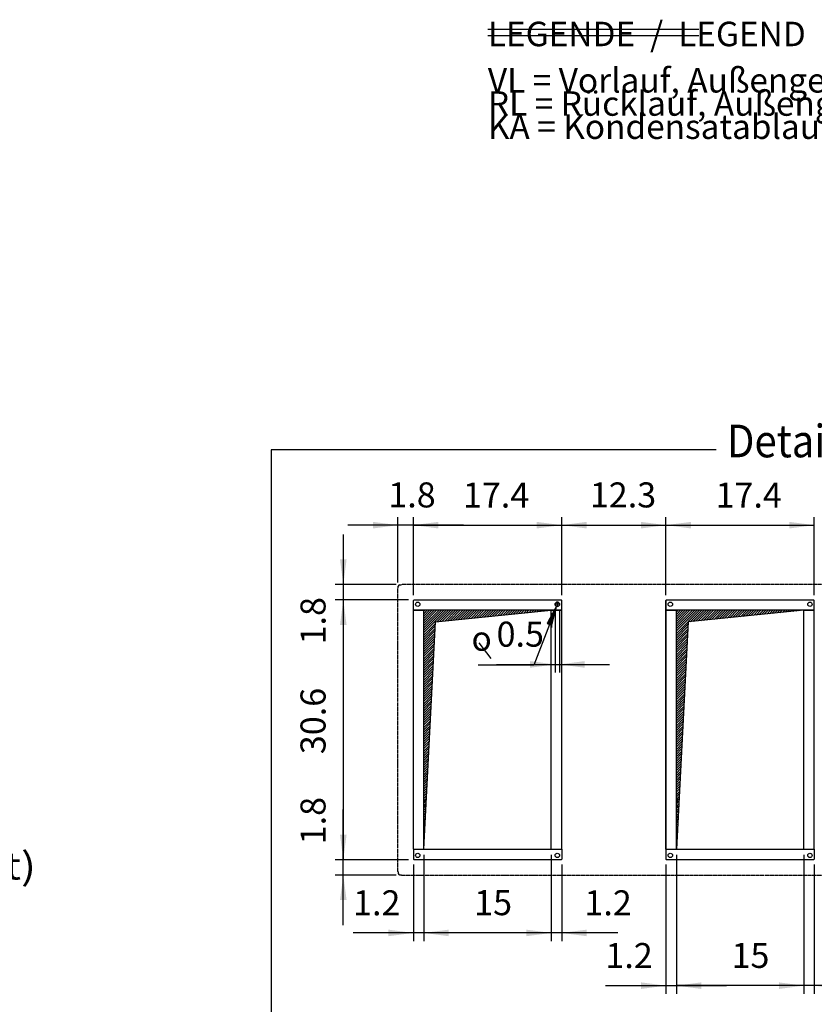
# Model space of a CAD drawing. Units: millimetres. Extents: x 30843 to 47891, y -30800 to -20320.
# Drawn here: x 39775 to 42148, y -27792 to -24851 of the extents above; entities that cross this region are included whole.
import ezdxf

# ---------------------------------------------------------------- set-up
doc = ezdxf.new("R2010")
doc.units = ezdxf.units.MM
doc.linetypes.add('DOT_CENTER', pattern=[14, 12, -1, 0, -1])
doc.layers.add('1', color=7, linetype='Continuous')
doc.styles.add('CONVERTER_19', font='txt.shx', dxfattribs={"width": 0.9})
doc.styles.add('CONVERTER_20', font='ARIAL.TTF', dxfattribs={"width": 1.2})
doc.dimstyles.new('ME10_DIM_54', dxfattribs={"dimtxt": 74.75, "dimasz": 74.75, "dimexe": 24.375, "dimexo": 16.25, "dimgap": 29.25, "dimtad": 1, "dimdec": 1, "dimlfac": 0.03937, "dimdsep": 46, "dimtxsty": 'CONVERTER_19', "dimsah": 1, "dimcen": 0.09, "dimclrd": 6, "dimclre": 6, "dimclrt": 3, "dimadec": 0, "dimazin": 0, "dimtfac": 1, "dimtdec": 4, "dimtix": 1, "dimtmove": 0, "dimatfit": 3, "dimfxl": 1, "dimtolj": 1, "dimtzin": 0, "dimarcsym": 0})
doc.dimstyles.new('ME10_DIM_55', dxfattribs={"dimtxt": 74.75, "dimasz": 74.75, "dimexe": 24.375, "dimexo": 16.25, "dimgap": 29.25, "dimtad": 1, "dimdec": 1, "dimlfac": 0.03937, "dimdsep": 46, "dimtxsty": 'CONVERTER_19', "dimsah": 1, "dimcen": 0.09, "dimclrd": 6, "dimclre": 6, "dimclrt": 3, "dimadec": 0, "dimazin": 0, "dimtfac": 1, "dimtdec": 4, "dimtix": 1, "dimtmove": 0, "dimatfit": 3, "dimfxl": 1, "dimtolj": 1, "dimtzin": 0, "dimarcsym": 0})
doc.dimstyles.new('ME10_DIM_57', dxfattribs={"dimtxt": 74.75, "dimasz": 74.75, "dimexe": 24.375, "dimexo": 16.25, "dimgap": 29.25, "dimtad": 1, "dimdec": 1, "dimlfac": 0.03937, "dimdsep": 46, "dimtxsty": 'CONVERTER_19', "dimsah": 1, "dimcen": 0.09, "dimclrd": 6, "dimclre": 6, "dimclrt": 3, "dimadec": 0, "dimazin": 0, "dimtfac": 1, "dimtdec": 4, "dimtix": 1, "dimtmove": 0, "dimatfit": 3, "dimfxl": 1, "dimtolj": 1, "dimtzin": 0, "dimarcsym": 0})
doc.dimstyles.new('ME10_DIM_58', dxfattribs={"dimtxt": 74.75, "dimasz": 74.75, "dimexe": 24.375, "dimexo": 16.25, "dimgap": 29.25, "dimtad": 1, "dimdec": 1, "dimlfac": 0.03937, "dimdsep": 46, "dimtxsty": 'CONVERTER_19', "dimsah": 1, "dimcen": 0.09, "dimclrd": 6, "dimclre": 6, "dimclrt": 3, "dimadec": 0, "dimazin": 0, "dimtfac": 1, "dimtdec": 4, "dimtix": 1, "dimtmove": 0, "dimatfit": 3, "dimfxl": 1, "dimtolj": 1, "dimtzin": 0, "dimarcsym": 0})
doc.dimstyles.new('ME10_DIM_59', dxfattribs={"dimtxt": 74.75, "dimasz": 74.75, "dimexe": 24.375, "dimexo": 16.25, "dimgap": 29.25, "dimtad": 1, "dimdec": 1, "dimlfac": 0.03937, "dimdsep": 46, "dimtxsty": 'CONVERTER_19', "dimsah": 1, "dimcen": 0.09, "dimclrd": 6, "dimclre": 6, "dimclrt": 3, "dimadec": 0, "dimazin": 0, "dimtfac": 1, "dimtdec": 4, "dimtix": 1, "dimtmove": 0, "dimatfit": 3, "dimfxl": 1, "dimtolj": 1, "dimtzin": 0, "dimarcsym": 0})
doc.dimstyles.new('ME10_DIM_60', dxfattribs={"dimtxt": 74.75, "dimasz": 74.75, "dimexe": 24.375, "dimexo": 16.25, "dimgap": 29.25, "dimtad": 1, "dimdec": 1, "dimlfac": 0.03937, "dimdsep": 46, "dimtxsty": 'CONVERTER_19', "dimsah": 1, "dimcen": 0.09, "dimclrd": 6, "dimclre": 6, "dimclrt": 3, "dimadec": 0, "dimazin": 0, "dimtfac": 1, "dimtdec": 4, "dimtix": 1, "dimtmove": 0, "dimatfit": 3, "dimfxl": 1, "dimtolj": 1, "dimtzin": 0, "dimarcsym": 0})
doc.dimstyles.new('ME10_DIM_62', dxfattribs={"dimtxt": 74.75, "dimasz": 74.75, "dimexe": 24.375, "dimexo": 16.25, "dimgap": 29.25, "dimtad": 1, "dimdec": 1, "dimlfac": 0.03937, "dimdsep": 46, "dimtxsty": 'CONVERTER_19', "dimsah": 1, "dimcen": 0.09, "dimclrd": 6, "dimclre": 6, "dimclrt": 3, "dimadec": 0, "dimazin": 0, "dimtfac": 1, "dimtdec": 4, "dimtix": 1, "dimtmove": 0, "dimatfit": 3, "dimfxl": 1, "dimtolj": 1, "dimtzin": 0, "dimarcsym": 0})
doc.dimstyles.new('ME10_DIM_63', dxfattribs={"dimtxt": 74.75, "dimasz": 74.75, "dimexe": 24.375, "dimexo": 16.25, "dimgap": 29.25, "dimtad": 1, "dimdec": 1, "dimlfac": 0.03937, "dimdsep": 46, "dimtxsty": 'CONVERTER_19', "dimsah": 1, "dimcen": 0.09, "dimclrd": 6, "dimclre": 6, "dimclrt": 3, "dimadec": 0, "dimazin": 0, "dimtfac": 1, "dimtdec": 4, "dimtix": 1, "dimtmove": 0, "dimatfit": 3, "dimfxl": 1, "dimtolj": 1, "dimtzin": 0, "dimarcsym": 0})
doc.dimstyles.new('ME10_DIM_67', dxfattribs={"dimtxt": 74.75, "dimasz": 74.75, "dimexe": 24.375, "dimexo": 16.25, "dimgap": 29.25, "dimtad": 1, "dimdec": 1, "dimlfac": 0.03937, "dimdsep": 46, "dimtxsty": 'CONVERTER_19', "dimsah": 1, "dimcen": 0.09, "dimclrd": 6, "dimclre": 6, "dimclrt": 3, "dimadec": 0, "dimazin": 0, "dimtfac": 1, "dimtdec": 4, "dimtix": 1, "dimtmove": 0, "dimatfit": 3, "dimfxl": 1, "dimtolj": 1, "dimtzin": 0, "dimarcsym": 0})
doc.dimstyles.new('ME10_DIM_68', dxfattribs={"dimtxt": 74.75, "dimasz": 74.75, "dimexe": 24.375, "dimexo": 16.25, "dimgap": 29.25, "dimtad": 1, "dimdec": 1, "dimlfac": 0.03937, "dimdsep": 46, "dimtxsty": 'CONVERTER_19', "dimsah": 1, "dimcen": 0.09, "dimclrd": 6, "dimclre": 6, "dimclrt": 3, "dimadec": 0, "dimazin": 0, "dimtfac": 1, "dimtdec": 4, "dimtix": 1, "dimtmove": 0, "dimatfit": 3, "dimfxl": 1, "dimtolj": 1, "dimtzin": 0, "dimarcsym": 0})
doc.dimstyles.new('ME10_DIM_72', dxfattribs={"dimtxt": 74.75, "dimasz": 74.75, "dimexe": 24.375, "dimexo": 16.25, "dimgap": 29.25, "dimtad": 1, "dimdec": 1, "dimlfac": 0.03937, "dimdsep": 46, "dimtxsty": 'CONVERTER_19', "dimsah": 1, "dimcen": 0.09, "dimclrd": 6, "dimclre": 6, "dimclrt": 3, "dimadec": 0, "dimazin": 0, "dimtfac": 1, "dimtdec": 4, "dimtix": 1, "dimtmove": 0, "dimatfit": 3, "dimfxl": 1, "dimtolj": 1, "dimtzin": 0, "dimarcsym": 0})
doc.dimstyles.new('ME10_DIM_76', dxfattribs={"dimtxt": 74.75, "dimasz": 74.75, "dimexe": 24.375, "dimexo": 16.25, "dimgap": 29.25, "dimtad": 1, "dimdec": 1, "dimlfac": 0.03937, "dimdsep": 46, "dimtxsty": 'CONVERTER_19', "dimsah": 1, "dimcen": 0.09, "dimclrd": 6, "dimclre": 6, "dimclrt": 3, "dimadec": 0, "dimazin": 0, "dimtfac": 1, "dimtdec": 4, "dimtix": 1, "dimtmove": 0, "dimatfit": 3, "dimfxl": 1, "dimtolj": 1, "dimtzin": 0, "dimarcsym": 0})
doc.dimstyles.new('ME10_DIM_79', dxfattribs={"dimtxt": 74.75, "dimasz": 74.75, "dimexe": 24.375, "dimexo": 16.25, "dimgap": 29.25, "dimtad": 1, "dimdec": 1, "dimlfac": 0.03937, "dimdsep": 46, "dimtxsty": 'CONVERTER_19', "dimsah": 1, "dimcen": 0.09, "dimclrd": 6, "dimclre": 6, "dimclrt": 3, "dimadec": 0, "dimazin": 0, "dimtfac": 1, "dimtdec": 4, "dimtix": 1, "dimtmove": 0, "dimatfit": 3, "dimfxl": 1, "dimtolj": 1, "dimtzin": 0, "dimarcsym": 0})
doc.dimstyles.new('ME10_DIM_80', dxfattribs={"dimtxt": 74.75, "dimasz": 74.75, "dimexe": 24.375, "dimexo": 16.25, "dimgap": 29.25, "dimtad": 1, "dimdec": 1, "dimlfac": 0.03937, "dimdsep": 46, "dimtxsty": 'CONVERTER_19', "dimsah": 1, "dimcen": 0.09, "dimclrd": 250, "dimclre": 250, "dimclrt": 3, "dimadec": 0, "dimazin": 0, "dimtfac": 1, "dimtdec": 4, "dimtix": 1, "dimtmove": 0, "dimatfit": 3, "dimfxl": 1, "dimtolj": 1, "dimtzin": 0, "dimarcsym": 0})
pattern_1 = [(45, (0, 0), (-3.5355339, 3.5355339), [])]

# ---------------------------------------------------------------- blocks, each defined once
blk = doc.blocks.new('*D47')
at = {"layer": '1', "color": 6, "linetype": 'Continuous'}
for p, q in [((40981.3, -27345.1), (40981.3, -27603)), ((41362.3, -27345.1), (41362.3, -27603)), ((41362.3, -27578.6), (40981.3, -27578.6))]:
    blk.add_line(p, q, dxfattribs=at)
at = {"layer": '1', "color": 6}
for points in [[(41056.1, -27568.8), (41056.1, -27588.5), (40981.3, -27578.6)], [(41287.6, -27588.5), (41287.6, -27568.8), (41362.3, -27578.6)]]:
    blk.add_solid(points, dxfattribs=at)
at = {"layer": '1', "color": 3, "insert": (41131.9, -27549), "char_height": 74.75, "attachment_point": 7, "rotation": 0.0001, "line_spacing_factor": 0.454545, "style": 'CONVERTER_19'}
blk.add_mtext('15', dxfattribs=at)
blk = doc.blocks.new('*D48')
at = {"layer": '1', "color": 6, "linetype": 'Continuous'}
for p, q in [((40950.3, -26569.6), (40950.3, -26336.3)), ((41393.3, -26569.6), (41393.3, -26336.3)), ((40950.3, -26360.6), (41393.3, -26360.6))]:
    blk.add_line(p, q, dxfattribs=at)
at = {"layer": '1', "color": 6}
for points in [[(41025.1, -26350.8), (41025.1, -26370.5), (40950.3, -26360.6)], [(41318.6, -26370.5), (41318.6, -26350.8), (41393.3, -26360.6)]]:
    blk.add_solid(points, dxfattribs=at)
at = {"layer": '1', "color": 3, "insert": (41098.3, -26331.4), "char_height": 74.75, "attachment_point": 7, "rotation": 0.0001, "line_spacing_factor": 0.454545, "style": 'CONVERTER_19'}
blk.add_mtext('17.4', dxfattribs=at)
blk = doc.blocks.new('*D50')
at = {"layer": '1', "color": 6, "linetype": 'Continuous'}
for p, q in [((42116.8, -27345.1), (42116.8, -27760.5)), ((42147.8, -27374.1), (42147.8, -27760.5)), ((42116.8, -27736.1), (41967.3, -27736.1)), ((42147.8, -27736.1), (42116.8, -27736.1)), ((42319.2, -27736.1), (42147.8, -27736.1))]:
    blk.add_line(p, q, dxfattribs=at)
at = {"layer": '1', "color": 6}
for points in [[(42042.1, -27746), (42042.1, -27726.3), (42116.8, -27736.1)], [(42222.6, -27726.3), (42222.6, -27746), (42147.8, -27736.1)]]:
    blk.add_solid(points, dxfattribs=at)
at = {"layer": '1', "color": 3, "insert": (42219.3, -27706.9), "char_height": 74.75, "attachment_point": 7, "rotation": 0.0001, "line_spacing_factor": 0.454545, "style": 'CONVERTER_19'}
blk.add_mtext('1.2', dxfattribs=at)
blk = doc.blocks.new('*D51')
at = {"layer": '1', "color": 6, "linetype": 'Continuous'}
for p, q in [((40741.1, -27359.9), (40741.1, -27210.3)), ((40936.1, -27359.9), (40716.7, -27359.9)), ((40741.1, -27405.9), (40741.1, -27359.9)), ((40898.6, -27405.9), (40716.7, -27405.9)), ((40741.1, -27555.4), (40741.1, -27405.9))]:
    blk.add_line(p, q, dxfattribs=at)
at = {"layer": '1', "color": 6}
for points in [[(40731.2, -27285.1), (40750.9, -27285.1), (40741.1, -27359.9)], [(40750.9, -27480.6), (40731.2, -27480.6), (40741.1, -27405.9)]]:
    blk.add_solid(points, dxfattribs=at)
at = {"layer": '1', "color": 3, "insert": (40711.4, -27314), "char_height": 74.75, "attachment_point": 7, "rotation": 90, "line_spacing_factor": 0.454545, "style": 'CONVERTER_19'}
blk.add_mtext('1.8', dxfattribs=at)
blk = doc.blocks.new('*D52')
at = {"layer": '1', "color": 6, "linetype": 'Continuous'}
for p, q in [((40936.1, -26583.9), (40716.7, -26583.9)), ((40741.1, -26583.9), (40741.1, -27359.9)), ((40936.1, -27359.9), (40716.7, -27359.9))]:
    blk.add_line(p, q, dxfattribs=at)
at = {"layer": '1', "color": 6}
for points in [[(40750.9, -26658.6), (40731.2, -26658.6), (40741.1, -26583.9)], [(40731.2, -27285.1), (40750.9, -27285.1), (40741.1, -27359.9)]]:
    blk.add_solid(points, dxfattribs=at)
at = {"layer": '1', "color": 3, "insert": (40711.4, -27044.7), "char_height": 74.75, "attachment_point": 7, "rotation": 90, "line_spacing_factor": 0.454545, "style": 'CONVERTER_19'}
blk.add_mtext('30.6', dxfattribs=at)
blk = doc.blocks.new('*D53')
at = {"layer": '1', "color": 6, "linetype": 'Continuous'}
for p, q in [((41362.3, -27345.1), (41362.3, -27603)), ((41393.3, -27374.1), (41393.3, -27603)), ((41362.3, -27578.6), (41212.8, -27578.6)), ((41393.3, -27578.6), (41362.3, -27578.6)), ((41561, -27578.6), (41393.3, -27578.6))]:
    blk.add_line(p, q, dxfattribs=at)
at = {"layer": '1', "color": 6}
for points in [[(41287.6, -27588.5), (41287.6, -27568.8), (41362.3, -27578.6)], [(41468.1, -27568.8), (41468.1, -27588.5), (41393.3, -27578.6)]]:
    blk.add_solid(points, dxfattribs=at)
at = {"layer": '1', "color": 3, "insert": (41461.1, -27549.4), "char_height": 74.75, "attachment_point": 7, "rotation": 0.0001, "line_spacing_factor": 0.454545, "style": 'CONVERTER_19'}
blk.add_mtext('1.2', dxfattribs=at)
blk = doc.blocks.new('*D55')
at = {"layer": '1', "color": 6, "linetype": 'Continuous'}
for p, q in [((41704.8, -26569.6), (41704.8, -26336.3)), ((42147.8, -26569.6), (42147.8, -26336.3)), ((41704.8, -26360.6), (42147.8, -26360.6))]:
    blk.add_line(p, q, dxfattribs=at)
at = {"layer": '1', "color": 6}
for points in [[(41779.6, -26350.8), (41779.6, -26370.5), (41704.8, -26360.6)], [(42073.1, -26370.5), (42073.1, -26350.8), (42147.8, -26360.6)]]:
    blk.add_solid(points, dxfattribs=at)
at = {"layer": '1', "color": 3, "insert": (41852.8, -26331.4), "char_height": 74.75, "attachment_point": 7, "rotation": 0.0001, "line_spacing_factor": 0.454545, "style": 'CONVERTER_19'}
blk.add_mtext('17.4', dxfattribs=at)
blk = doc.blocks.new('*D56')
at = {"layer": '1', "color": 6, "linetype": 'Continuous'}
for p, q in [((40981.3, -27345.1), (40981.3, -27603)), ((40950.3, -27374.1), (40950.3, -27603)), ((40950.3, -27578.6), (40770.2, -27578.6)), ((40981.3, -27578.6), (40950.3, -27578.6)), ((41130.8, -27578.6), (40981.3, -27578.6))]:
    blk.add_line(p, q, dxfattribs=at)
at = {"layer": '1', "color": 6}
for points in [[(40875.6, -27588.5), (40875.6, -27568.8), (40950.3, -27578.6)], [(41056.1, -27568.8), (41056.1, -27588.5), (40981.3, -27578.6)]]:
    blk.add_solid(points, dxfattribs=at)
at = {"layer": '1', "color": 3, "insert": (40770.2, -27549.4), "char_height": 74.75, "attachment_point": 7, "rotation": 0.0001, "line_spacing_factor": 0.454545, "style": 'CONVERTER_19'}
blk.add_mtext('1.2', dxfattribs=at)
blk = doc.blocks.new('*D60')
at = {"layer": '1', "color": 6, "linetype": 'Continuous'}
for p, q in [((41735.8, -27345.1), (41735.8, -27760.5)), ((41704.8, -27374.1), (41704.8, -27760.5)), ((41523.8, -27736.1), (41704.8, -27736.1)), ((41704.8, -27736.1), (41735.8, -27736.1)), ((41735.8, -27736.1), (41885.3, -27736.1))]:
    blk.add_line(p, q, dxfattribs=at)
at = {"layer": '1', "color": 6}
for points in [[(41630.1, -27746), (41630.1, -27726.3), (41704.8, -27736.1)], [(41810.6, -27726.3), (41810.6, -27746), (41735.8, -27736.1)]]:
    blk.add_solid(points, dxfattribs=at)
at = {"layer": '1', "color": 3, "insert": (41523.8, -27706.9), "char_height": 74.75, "attachment_point": 7, "rotation": 0.0001, "line_spacing_factor": 0.454545, "style": 'CONVERTER_19'}
blk.add_mtext('1.2', dxfattribs=at)
blk = doc.blocks.new('*D61')
at = {"layer": '1', "color": 6, "linetype": 'Continuous'}
for p, q in [((40904.3, -26532.2), (40904.3, -26336.3)), ((40950.3, -26569.6), (40950.3, -26336.3)), ((40904.3, -26360.6), (40754.8, -26360.6)), ((40950.3, -26360.6), (40904.3, -26360.6)), ((41099.8, -26360.6), (40950.3, -26360.6))]:
    blk.add_line(p, q, dxfattribs=at)
at = {"layer": '1', "color": 6}
for points in [[(40829.6, -26370.5), (40829.6, -26350.8), (40904.3, -26360.6)], [(41025.1, -26350.8), (41025.1, -26370.5), (40950.3, -26360.6)]]:
    blk.add_solid(points, dxfattribs=at)
at = {"layer": '1', "color": 3, "insert": (40875.5, -26331), "char_height": 74.75, "attachment_point": 7, "rotation": 0.0001, "line_spacing_factor": 0.454545, "style": 'CONVERTER_19'}
blk.add_mtext('1.8', dxfattribs=at)
blk = doc.blocks.new('*D65')
at = {"layer": '1', "color": 6, "linetype": 'Continuous'}
for p, q in [((40741.1, -26388.4), (40741.1, -26537.9)), ((40898.6, -26537.9), (40716.7, -26537.9)), ((40741.1, -26537.9), (40741.1, -26583.9)), ((40936.1, -26583.9), (40716.7, -26583.9)), ((40741.1, -26583.9), (40741.1, -26733.4))]:
    blk.add_line(p, q, dxfattribs=at)
at = {"layer": '1', "color": 6}
for points in [[(40731.2, -26463.1), (40750.9, -26463.1), (40741.1, -26537.9)], [(40750.9, -26658.6), (40731.2, -26658.6), (40741.1, -26583.9)]]:
    blk.add_solid(points, dxfattribs=at)
at = {"layer": '1', "color": 3, "insert": (40711.4, -26716.9), "char_height": 74.75, "attachment_point": 7, "rotation": 90, "line_spacing_factor": 0.454545, "style": 'CONVERTER_19'}
blk.add_mtext('1.8', dxfattribs=at)
blk = doc.blocks.new('*D69')
at = {"layer": '1', "color": 6, "linetype": 'Continuous'}
for p, q in [((41735.8, -27345.1), (41735.8, -27760.5)), ((42116.8, -27345.1), (42116.8, -27760.5)), ((42116.8, -27736.1), (41735.8, -27736.1))]:
    blk.add_line(p, q, dxfattribs=at)
at = {"layer": '1', "color": 6}
for points in [[(41810.6, -27726.3), (41810.6, -27746), (41735.8, -27736.1)], [(42042.1, -27746), (42042.1, -27726.3), (42116.8, -27736.1)]]:
    blk.add_solid(points, dxfattribs=at)
at = {"layer": '1', "color": 3, "insert": (41900.5, -27706.5), "char_height": 74.75, "attachment_point": 7, "rotation": 0.0001, "line_spacing_factor": 0.454545, "style": 'CONVERTER_19'}
blk.add_mtext('15', dxfattribs=at)
blk = doc.blocks.new('*D72')
at = {"layer": '1', "color": 6, "linetype": 'Continuous'}
for p, q in [((41393.3, -26569.6), (41393.3, -26336.3)), ((41704.8, -26569.6), (41704.8, -26336.3)), ((41393.3, -26360.6), (41704.8, -26360.6))]:
    blk.add_line(p, q, dxfattribs=at)
at = {"layer": '1', "color": 6}
for points in [[(41468.1, -26350.8), (41468.1, -26370.5), (41393.3, -26360.6)], [(41630.1, -26370.5), (41630.1, -26350.8), (41704.8, -26360.6)]]:
    blk.add_solid(points, dxfattribs=at)
at = {"layer": '1', "color": 3, "insert": (41477.4, -26331), "char_height": 74.75, "attachment_point": 7, "rotation": 0.0001, "line_spacing_factor": 0.454545, "style": 'CONVERTER_19'}
blk.add_mtext('12.3', dxfattribs=at)
blk = doc.blocks.new('*D73')
at = {"layer": '1', "color": 250, "linetype": 'Continuous'}
for p, q in [((41373.8, -26613.1), (41373.8, -26801)), ((41386.8, -26613.1), (41386.8, -26801)), ((41198.9, -26776.6), (41373.8, -26776.6)), ((41373.8, -26776.6), (41386.8, -26776.6)), ((41386.8, -26776.6), (41536.3, -26776.6))]:
    blk.add_line(p, q, dxfattribs=at)
at = {"layer": '1', "color": 250}
for points in [[(41299.1, -26786.5), (41299.1, -26766.8), (41373.8, -26776.6)], [(41461.6, -26766.8), (41461.6, -26786.5), (41386.8, -26776.6)]]:
    blk.add_solid(points, dxfattribs=at)
at = {"layer": '1', "color": 3, "insert": (41198.9, -26747), "char_height": 74.75, "attachment_point": 7, "rotation": 0.0001, "line_spacing_factor": 0.454545, "style": 'CONVERTER_19'}
blk.add_mtext('0.5', dxfattribs=at)

msp = doc.modelspace()

# ---------------------------------------------------------------- hatches: boundary and pattern name
at = {"layer": '1', "linetype": 'Continuous'}
h = msp.add_hatch(dxfattribs=at)
h.set_pattern_fill('_USER', color=6, scale=5, angle=45, pattern_type=0)
h.set_pattern_definition(pattern_1)
h.paths.add_polyline_path([(40981.32, -26614.89), (40981.32, -27328.89), (41016.32, -26649.89), (41362.32, -26614.89), (41288.79, -26614.89)])
h = msp.add_hatch(dxfattribs=at)
h.set_pattern_fill('_USER', color=6, scale=0.01, angle=45, pattern_type=0)
h.set_pattern_definition([(45, (0, 0), (-0.0070710678119, 0.0070710678119), [])])
h.paths.add_polyline_path([(41350.17, -26654.34), (41363.2, -26659.47), (41377.93, -26602.94)])
h = msp.add_hatch(dxfattribs=at)
h.set_pattern_fill('_USER', color=6, scale=5, angle=45, pattern_type=0)
h.set_pattern_definition(pattern_1)
h.paths.add_polyline_path([(42116.82, -26614.89), (41770.82, -26649.89), (41735.82, -27328.89), (41735.82, -26723.96), (41735.82, -26614.89)])

# ---------------------------------------------------------------- linework, layer by layer
at = {"color": 2, "linetype": 'Continuous'}
for p, q in [((40905.32, -26547.77), (40904.32, -26548.43)), ((40905.32, -26547.77), (40905.32, -26542.59)), ((40914.2, -26538.89), (40914.86, -26537.89)), ((40905.32, -27396.01), (40904.32, -27395.35)), ((40914.2, -27404.89), (40914.86, -27405.89))]:
    msp.add_line(p, q, dxfattribs=at)
at = {"color": 2, "linetype": 'DOT_CENTER'}
for p, q in [((40904.32, -27395.35), (40904.32, -26548.43)), ((43593.77, -26537.89), (40914.86, -26537.89)), ((40914.86, -27405.89), (43593.77, -27405.89))]:
    msp.add_line(p, q, dxfattribs=at)
at = {"color": 1, "linetype": 'Continuous'}
for p, q in [((40950.32, -26585.89), (40952.32, -26583.89)), ((40950.32, -26614.89), (40950.32, -26585.89)), ((40952.32, -26583.89), (41391.32, -26583.89)), ((41393.32, -26585.89), (41391.32, -26583.89)), ((41393.32, -26614.89), (41393.32, -26585.89)), ((41704.82, -26585.89), (41706.82, -26583.89)), ((41704.82, -26614.89), (41704.82, -26585.89)), ((41704.82, -26585.89), (41704.82, -26612.89)), ((41706.82, -26583.89), (42145.82, -26583.89)), ((42147.82, -26585.89), (42145.82, -26583.89)), ((42147.82, -26614.89), (42147.82, -26585.89)), ((40950.32, -27328.89), (40950.32, -26614.89)), ((41362.32, -26614.89), (40981.32, -26614.89)), ((40981.32, -27328.89), (40981.32, -26614.89)), ((41362.32, -27328.89), (41362.32, -26614.89)), ((41393.32, -27328.89), (41393.32, -26614.89)), ((41704.82, -26612.89), (41704.82, -26614.89)), ((41704.82, -27328.89), (41704.82, -26614.89)), ((42116.82, -26614.89), (41735.82, -26614.89)), ((41735.82, -27328.89), (41735.82, -26614.89)), ((42116.82, -27328.89), (42116.82, -26614.89)), ((42147.82, -27328.89), (42147.82, -26614.89)), ((40950.32, -27328.89), (40950.32, -27357.89)), ((40981.32, -27328.89), (41362.32, -27328.89)), ((41393.32, -27328.89), (41393.32, -27357.89)), ((41704.82, -27328.89), (41704.82, -27330.89)), ((41704.82, -27328.89), (41704.82, -27357.89)), ((41704.82, -27330.89), (41704.82, -27357.89)), ((41735.82, -27328.89), (42116.82, -27328.89)), ((42147.82, -27328.89), (42147.82, -27357.89)), ((40950.32, -27357.89), (40952.32, -27359.89)), ((41391.32, -27359.89), (40952.32, -27359.89)), ((41393.32, -27357.89), (41391.32, -27359.89)), ((41704.82, -27357.89), (41706.82, -27359.89)), ((42145.82, -27359.89), (41706.82, -27359.89)), ((42147.82, -27357.89), (42145.82, -27359.89))]:
    msp.add_line(p, q, dxfattribs=at)
at = {"color": 6, "linetype": 'Continuous'}
for p, q in [((40981.32, -26614.89), (40950.32, -26614.89)), ((40950.32, -26614.89), (40981.32, -26614.89)), ((41393.32, -26614.89), (41362.32, -26614.89)), ((41362.32, -26614.89), (41393.32, -26614.89)), ((41735.82, -26614.89), (41704.82, -26614.89)), ((41704.82, -26614.89), (41735.82, -26614.89)), ((41704.82, -26614.89), (41704.82, -27328.89)), ((42147.82, -26614.89), (42116.82, -26614.89)), ((42116.82, -26614.89), (42147.82, -26614.89)), ((40950.32, -27328.89), (40981.32, -27328.89)), ((40950.32, -27328.89), (40981.32, -27328.89)), ((41362.32, -27328.89), (41393.32, -27328.89)), ((41362.32, -27328.89), (41393.32, -27328.89)), ((41704.82, -27328.89), (41735.82, -27328.89)), ((41704.82, -27328.89), (41735.82, -27328.89)), ((42116.82, -27328.89), (42147.82, -27328.89)), ((42116.82, -27328.89), (42147.82, -27328.89))]:
    msp.add_line(p, q, dxfattribs=at)
for centre in [(40963.32, -26596.89), (41380.32, -26596.89), (41717.82, -26596.89), (42134.82, -26596.89), (40963.32, -27346.89), (41380.32, -27346.89), (41717.82, -27346.89), (42134.82, -27346.89)]:
    msp.add_circle(centre, 6.5, dxfattribs=at)
at = {"layer": '1', "color": 6, "linetype": 'Continuous'}
for p, q in [((41172.82, -24878.61), (41802.82, -24878.61)), ((41172.82, -24898.21), (41802.82, -24898.21)), ((40526.1, -26135.55), (40526.1, -28024.17)), ((41855.01, -26135.55), (40526.1, -26135.55)), ((41016.32, -26649.89), (41362.32, -26614.89)), ((41377.93, -26602.94), (41350.17, -26654.34)), ((41363.2, -26659.47), (41377.93, -26602.94)), ((42116.82, -26614.89), (41770.82, -26649.89)), ((40981.32, -27328.89), (41016.32, -26649.89)), ((41356.69, -26656.91), (41310.32, -26778.89)), ((41350.17, -26654.34), (41363.2, -26659.47)), ((41770.82, -26649.89), (41735.82, -27328.89)), ((41310.32, -26778.89), (41144.32, -26778.89))]:
    msp.add_line(p, q, dxfattribs=at)
at = {"layer": '1', "color": 2, "linetype": 'Continuous'}
for p, q in [((40909.02, -26538.89), (40914.2, -26538.89)), ((40905.32, -27396.01), (40905.32, -27400.89)), ((40909.32, -27404.89), (40914.2, -27404.89))]:
    msp.add_line(p, q, dxfattribs=at)
at = {"layer": '1', "color": 6, "linetype": 'DOT_CENTER'}
for p, q in [((41387.47, -26596.89), (41373.17, -26596.89)), ((41380.32, -26589.74), (41380.32, -26604.04))]:
    msp.add_line(p, q, dxfattribs=at)
at = {"layer": '1', "color": 250, "linetype": 'Continuous'}
msp.add_line((41363.32, -26623.11), (41363.32, -26665.89), dxfattribs=at)
at = {"layer": '1', "color": 1, "linetype": 'Continuous'}
msp.add_line((41182.29, -26758.84), (41146.87, -26712.17), dxfattribs=at)
at = {"layer": '1', "color": 2, "linetype": 'Continuous'}
for centre, start, end in [((40909.3, -26542.88), 94.15054, 175.84946), ((40909.32, -27400.89), 180, 270)]:
    msp.add_arc(centre, 4, start, end, dxfattribs=at)
at = {"layer": '1', "color": 6, "linetype": 'Continuous'}
for start, end in [(0, 180), (180, 0)]:
    msp.add_arc((41380.32, -26596.89), 6.5, start, end, dxfattribs=at)

# ---------------------------------------------------------------- texts
at = {"layer": '1', "color": 3}
for s, height, style, width, p in [('Detail  /  Detail', 97.5, 'CONVERTER_19', 0.9, (41886.73, -26157.96)), ('Seitenansicht (links)  /  Side view (left)', 81.25, 'CONVERTER_20', 1.2, (37480.55, -27419.17))]:
    msp.add_text(s, height=height, dxfattribs=dict(at, style=style, width=width)).set_placement(p)
at = {"layer": '1', "color": 1, "insert": (41172.82, -25229.84), "char_height": 73.125, "attachment_point": 7, "line_spacing_factor": 0.568182, "style": 'CONVERTER_19'}
msp.add_mtext('LEGENDE  /  LEGEND\\P \\PVL = Vorlauf, Außengewinde 1 1/4"  /  Flow, external thread 1 1/4"\\PRL = Rücklauf, Außengewinde 1 1/4"  /  Return, external thread 1 1/4"\\PKA = Kondensatablauf 3/4"  /  Condensate drain 3/4"', dxfattribs=at)
at = {"layer": '1', "color": 3, "insert": (41184.5, -26758.59), "char_height": 73.13, "attachment_point": 9, "line_spacing_factor": 0.90036, "style": 'CONVERTER_20'}
msp.add_mtext('o', dxfattribs=at)

# ---------------------------------------------------------------- dimensions: what is measured, and where the dimension line sits
at = {"layer": '1'}
for base, p1, p2, dimstyle, picture, middle in [((40950.32, -26360.64), (40904.32, -26548.43), (40950.32, -26585.89), 'ME10_DIM_68', '*D61', (40927.32, -26302.93)), ((40950.32, -26360.64), (41393.32, -26585.89), (40950.32, -26585.89), 'ME10_DIM_55', '*D48', (41171.82, -26303.31)), ((41393.32, -26360.64), (41704.82, -26585.89), (41393.32, -26585.89), 'ME10_DIM_79', '*D72', (41549.07, -26302.93)), ((41704.82, -26360.64), (42147.82, -26585.89), (41704.82, -26585.89), 'ME10_DIM_62', '*D55', (41926.32, -26303.31)), ((41373.82, -26776.64), (41386.82, -26596.89), (41373.82, -26596.89), 'ME10_DIM_80', '*D73', (41249.84, -26718.93)), ((40981.32, -27578.64), (40950.32, -27357.89), (40981.32, -27328.89), 'ME10_DIM_63', '*D56', (40820.17, -27521.12)), ((41362.32, -27578.64), (40981.32, -27328.89), (41362.32, -27328.89), 'ME10_DIM_54', '*D47', (41171.82, -27521.12)), ((41393.32, -27578.64), (41362.32, -27328.89), (41393.32, -27357.89), 'ME10_DIM_60', '*D53', (41511.03, -27521.12)), ((41704.82, -27736.14), (41735.82, -27328.89), (41704.82, -27357.89), 'ME10_DIM_67', '*D60', (41573.75, -27678.62)), ((42116.82, -27736.14), (41735.82, -27328.89), (42116.82, -27328.89), 'ME10_DIM_76', '*D69', (41940.43, -27678.62)), ((42147.82, -27736.14), (42116.82, -27328.89), (42147.82, -27357.89), 'ME10_DIM_57', '*D50', (42269.23, -27678.62))]:
    dim = msp.add_linear_dim(base=base, p1=p1, p2=p2, dimstyle=dimstyle, dxfattribs=at)
    dim.commit()
    dim.dimension.update_dxf_attribs({"geometry": picture, "text_midpoint": middle, "text_rotation": 0.00014})
for base, p1, p2, dimstyle, picture, middle in [((40741.07, -26537.89), (40952.32, -26583.89), (40914.86, -26537.89), 'ME10_DIM_72', '*D65', (40683.36, -26665.01)), ((40741.07, -26583.89), (40952.32, -27359.89), (40952.32, -26583.89), 'ME10_DIM_59', '*D52', (40683.36, -26971.89)), ((40741.07, -27405.89), (40952.32, -27359.89), (40914.86, -27405.89), 'ME10_DIM_58', '*D51', (40683.36, -27262.19))]:
    dim = msp.add_linear_dim(base=base, p1=p1, p2=p2, angle=90, dimstyle=dimstyle, dxfattribs=at)
    dim.commit()
    dim.dimension.update_dxf_attribs({"geometry": picture, "text_midpoint": middle, "text_rotation": 90})

doc.saveas('drawing.dxf')
